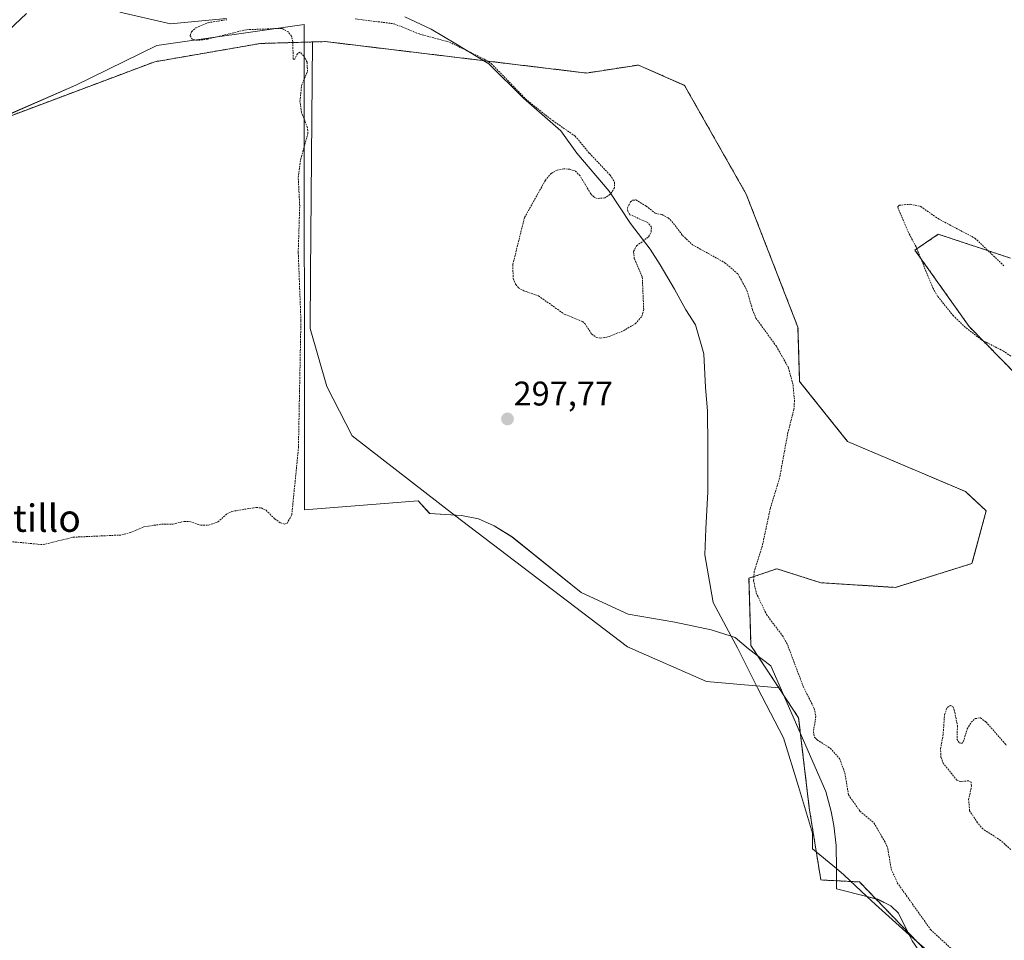
# Model space of a CAD drawing. Units: metres. Extents: x 608093 to 611562, y 4687629 to 4689997.
# Drawn here: x 609290 to 609578, y 4688603 to 4688873 of the extents above; entities that cross this region are included whole.
import ezdxf
from ezdxf.enums import TextEntityAlignment as Align

# ---------------------------------------------------------------- set-up
doc = ezdxf.new("R2010")
doc.units = ezdxf.units.M
doc.header["$MEASUREMENT"] = 0
doc.linetypes.add('TRAZOS', pattern=[0.75, 0.5, -0.25])
for name, color, linetype, lineweight in [('Arbolado forestal', 92, 'TRAZOS', 0), ('Arbolado forestal CxS', 92, 'Continuous', 0), ('Carátula', 7, 'Continuous', 5), ('Cultivos herbáceos CxS', 92, 'Continuous', 0), ('Curva de nivel auxiliar', 36, 'TRAZOS', 0), ('Curva de nivel normal', 36, 'Continuous', 0), ('Espacio natural protegido', 2, 'Continuous', 13), ('Espacio natural protegido CxS', 2, 'Continuous', 0), ('Pastizal CxS', 92, 'Continuous', 0), ('Punto de cota en terreno', 7, 'Continuous', 0), ('Rótulo de punto de cota en terreno', 19, 'Continuous', 0), ('Texto cartográfico', 19, 'Continuous', 0)]:
    doc.layers.add(name, color=color, linetype=linetype, lineweight=lineweight)
doc.styles.add('Arial', font='txt', dxfattribs={"height": 0.2})

# ---------------------------------------------------------------- blocks, each defined once
blk = doc.blocks.new('*U163')
at = {"layer": 'Arbolado forestal CxS', "color": 92, "linetype": 'Continuous', "lineweight": 0}
for points in [[(609580.08, 4688802.69, 296.97), (609558.91, 4688809.7, 297.71), (609552.05, 4688805.05, 297.05), (609567.97, 4688782.63, 297.51), (609591.56, 4688758.53, 297.48)], [(609555.43, 4688599.61, 298.23), (609535.8, 4688619.95, 298.22), (609524.48, 4688620.53, 297.9), (609521.08, 4688641.7, 297.78), (609517.99, 4688668.02, 298.06), (609512.21, 4688676.78, 298.11), (609504.02, 4688689.22, 298.11), (609503.43, 4688708.91, 297.54), (609511.61, 4688711.7, 296.43), (609524.44, 4688707.62, 296.56), (609546.32, 4688706.23, 296.51), (609568.76, 4688713.24, 296.6), (609572.96, 4688728.67, 296.44), (609566.86, 4688734.29, 296.56), (609532.3, 4688749.01, 296.19), (609518.28, 4688766.55, 296.86), (609517.78, 4688782.44, 296.53), (609502.64, 4688821.41, 296.83), (609484.54, 4688853.31, 296.21), (609471.02, 4688859.27, 296.15), (609455.84, 4688856.92, 296.67), (609379.32, 4688866.13, 297.69), (609375.51, 4688866.02, 297.76), (609360.28, 4688865.58, 297.35), (609329.3, 4688860.22, 297.42), (609277.8, 4688840.9, 297.82)]]:
    blk.add_polyline3d(points, dxfattribs=at)
blk = doc.blocks.new('*U170')
at = {"layer": 'Espacio natural protegido CxS', "color": 2, "linetype": 'Continuous', "lineweight": 0}
blk.add_polyline3d([(609551.26, 4688602.73, 298.28), (609550.39, 4688604.5, 298.24), (609547.27, 4688610.84, 298.18), (609544.97, 4688612.98, 298.25), (609541.15, 4688614.86, 298.2), (609537.97, 4688615.68, 298.19), (609529.11, 4688617.97, 298.09), (609529.05, 4688623.86, 298.18), (609528.97, 4688630.67, 298.23), (609528.3, 4688636.51, 298.2), (609527.51, 4688640.56, 298.15), (609525.95, 4688646.41, 298.18), (609509.82, 4688683.24, 298.11), (609503.32, 4688688.2, 298.08), (609499.36, 4688691.61, 298.05), (609498.23, 4688691.97, 298.04), (609492.35, 4688693.85, 298.02), (609481.66, 4688696.06, 297.94), (609468.06, 4688698.38, 297.88), (609454.3, 4688704.77, 297.74), (609434, 4688721.02, 297.64), (609428.76, 4688724.3, 297.74), (609424.17, 4688726.3, 297.75), (609419.21, 4688727.28, 297.79), (609409.87, 4688727.93, 297.72), (609406.52, 4688731.61, 297.7), (609373.21, 4688728.97, 297.61), (609373.06, 4688871.11, 297.73), (609329.9, 4688864.96, 297.41), (609306.19, 4688853.38, 297.37), (609287.51, 4688845.21, 297.44)], dxfattribs=at)
blk = doc.blocks.new('*U171')
at = {"layer": 'Espacio natural protegido CxS', "color": 2, "linetype": 'Continuous', "lineweight": 0}
blk.add_polyline3d([(609551.2625, 4688602.7326, 298.2848), (609550.3907, 4688604.5034, 298.237), (609547.2715, 4688610.8396, 298.182), (609544.9705, 4688612.9846, 298.2476), (609541.1466, 4688614.8646, 298.2035), (609537.9745, 4688615.6819, 298.1896), (609529.1116, 4688617.9656, 298.0921), (609529.0472, 4688623.8582, 298.1813), (609528.9727, 4688630.6716, 298.2342), (609528.3007, 4688636.5066, 298.2027), (609527.5148, 4688640.5645, 298.1494), (609525.9508, 4688646.4108, 298.1835), (609509.8211, 4688683.2445, 298.1119), (609503.3202, 4688688.2002, 298.0836), (609499.3615, 4688691.6055, 298.0518), (609498.2327, 4688691.9665, 298.043), (609492.3542, 4688693.8465, 298.0189), (609481.6592, 4688696.0626, 297.9438), (609468.0633, 4688698.3816, 297.8842), (609454.3003, 4688704.7686, 297.7394), (609433.9954, 4688721.0227, 297.6425), (609428.7615, 4688724.2969, 297.742), (609424.1745, 4688726.2987, 297.7543), (609419.2135, 4688727.282, 297.7901), (609409.8745, 4688727.9258, 297.7202), (609406.5223, 4688731.6128, 297.7014), (609373.2125, 4688728.9712, 297.6109), (609373.0577, 4688871.1054, 297.7347), (609329.9037, 4688864.9636, 297.4051), (609306.1876, 4688853.3838, 297.3657), (609287.5095, 4688845.2109, 297.4389)], dxfattribs=at)
blk = doc.blocks.new('5PATER')
at = {"layer": 'Carátula', "linetype": 'Continuous', "lineweight": 5}
h = blk.add_hatch(color=250, dxfattribs=at)
edge = h.paths.add_edge_path()
edge.add_ellipse((0, 0.01), major_axis=(-1.33, -1.34), ratio=0.999422, start_angle=0, end_angle=360)

msp = doc.modelspace()

# ---------------------------------------------------------------- linework, layer by layer
at = {"layer": 'Arbolado forestal', "color": 92, "linetype": 'TRAZOS', "lineweight": 0}
for points in [[(609277.8, 4688840.9, 297.82), (609329.3, 4688860.22, 297.42), (609360.28, 4688865.58, 297.35), (609375.51, 4688866.02, 297.76)], [(609375.51, 4688866.02, 297.76), (609379.32, 4688866.13, 297.69), (609455.84, 4688856.92, 296.67), (609471.02, 4688859.27, 296.15), (609484.54, 4688853.31, 296.21), (609502.64, 4688821.41, 296.83), (609517.78, 4688782.44, 296.53), (609518.28, 4688766.55, 296.86), (609532.3, 4688749.01, 296.19), (609566.86, 4688734.29, 296.56), (609572.96, 4688728.67, 296.44), (609568.76, 4688713.24, 296.6), (609546.32, 4688706.23, 296.51), (609524.44, 4688707.62, 296.56), (609511.61, 4688711.7, 296.43), (609503.43, 4688708.91, 297.54), (609504.02, 4688689.22, 298.11), (609512.21, 4688676.78, 298.11)], [(609591.56, 4688758.53, 297.48), (609567.97, 4688782.63, 297.51), (609552.05, 4688805.06, 297.05), (609558.91, 4688809.7, 297.71), (609580.08, 4688802.69, 296.97)], [(609512.21, 4688676.78, 298.11), (609517.98, 4688668.02, 298.06), (609521.08, 4688641.7, 297.78), (609524.48, 4688620.53, 297.9), (609535.8, 4688619.95, 298.22), (609555.43, 4688599.61, 298.23), (609592.25, 4688563.38, 298.13), (609630.66, 4688532.08, 298.43), (609648.63, 4688522, 298), (609649.79, 4688521.35, 297.89), (609650.95, 4688520.69, 297.81), (609656.51, 4688517.58, 298.47), (609688.07, 4688503.24, 298.71), (609724, 4688491.57, 299.3), (609746.33, 4688488.41, 297.87), (609766.63, 4688468.02, 297.34), (609784.57, 4688451.56, 298.75), (609817.14, 4688451.57, 299.02)]]:
    msp.add_polyline3d(points, dxfattribs=at)
at = {"layer": 'Cultivos herbáceos CxS', "color": 92, "linetype": 'Continuous', "lineweight": 0}
for points in [[(609277.8, 4688840.9, 297.82), (609329.3, 4688860.22, 297.42), (609360.28, 4688865.58, 297.35), (609375.51, 4688866.02, 297.76), (609374.95, 4688798.17, 297.54), (609374.82, 4688782.09, 297.51), (609379.77, 4688765.06, 297.47), (609387.19, 4688750.66, 297.37), (609417.11, 4688727.37, 297.78), (609467.81, 4688688.8, 297.56), (609490.98, 4688678.67, 297.51), (609512.21, 4688676.78, 298.11), (609512.21, 4688676.78, 298.11), (609517.99, 4688668.02, 298.06), (609521.08, 4688641.7, 297.78), (609524.48, 4688620.53, 297.9), (609535.8, 4688619.95, 298.22), (609555.43, 4688599.61, 298.23)], [(609277.8, 4688840.9, 297.82), (609329.3, 4688860.22, 297.42), (609360.28, 4688865.58, 297.35), (609375.51, 4688866.02, 297.76)], [(609375.51, 4688866.02, 297.76), (609374.95, 4688798.17, 297.54), (609374.82, 4688782.09, 297.51), (609379.77, 4688765.06, 297.47), (609387.19, 4688750.66, 297.37), (609417.11, 4688727.37, 297.78), (609467.81, 4688688.8, 297.56), (609490.98, 4688678.67, 297.51), (609512.21, 4688676.78, 298.11)], [(609512.21, 4688676.78, 298.11), (609517.98, 4688668.02, 298.06), (609521.08, 4688641.7, 297.78), (609524.48, 4688620.53, 297.9), (609535.8, 4688619.95, 298.22), (609555.43, 4688599.61, 298.23), (609592.25, 4688563.38, 298.13), (609630.66, 4688532.08, 298.43), (609648.63, 4688522, 298), (609649.79, 4688521.35, 297.89), (609650.95, 4688520.69, 297.81), (609656.51, 4688517.58, 298.47), (609688.07, 4688503.24, 298.71), (609724, 4688491.57, 299.3), (609746.33, 4688488.41, 297.87), (609766.63, 4688468.02, 297.34), (609784.57, 4688451.56, 298.75), (609817.14, 4688451.57, 299.02)]]:
    msp.add_polyline3d(points, dxfattribs=at)
at = {"layer": 'Curva de nivel auxiliar', "color": 36, "linetype": 'TRAZOS', "lineweight": 0}
for points in [[(609388.09, 4688872.77, 297.5), (609399.43, 4688871.35, 297.5), (609406.96, 4688868.31, 297.5), (609415.66, 4688865.96, 297.5), (609425.88, 4688861, 297.5), (609427.98, 4688859.66, 297.5), (609438, 4688849.32, 297.5), (609445.93, 4688842.98, 297.5), (609452.47, 4688838.46, 297.5), (609456.71, 4688833.41, 297.5), (609462.73, 4688827.03, 297.5), (609464.07, 4688824.99, 297.5), (609464.07, 4688823.26, 297.5), (609462.71, 4688821.31, 297.5), (609461.19, 4688820.35, 297.5), (609458.92, 4688820.15, 297.5), (609457.94, 4688820.64, 297.5), (609457.1, 4688821.53, 297.5), (609453.93, 4688826.79, 297.5), (609452.62, 4688828.15, 297.5), (609450.98, 4688828.74, 297.5), (609449.14, 4688828.84, 297.5), (609447.23, 4688828.47, 297.5), (609445.51, 4688827.53, 297.5), (609443.79, 4688825.53, 297.5), (609437.62, 4688814.47, 297.5), (609434.22, 4688800.71, 297.5), (609434.36, 4688796.69, 297.5), (609435.1, 4688794.95, 297.5), (609435.87, 4688794.01, 297.5), (609437.46, 4688793.13, 297.5), (609441.78, 4688791.63, 297.5), (609449.27, 4688786.32, 297.5), (609454.63, 4688784.16, 297.5), (609455.39, 4688783.47, 297.5), (609457.35, 4688780.44, 297.5), (609458.77, 4688779.45, 297.5), (609459.94, 4688779.26, 297.5), (609461.76, 4688779.51, 297.5), (609466.64, 4688781.41, 297.5), (609470.13, 4688783.49, 297.5), (609472.08, 4688785.67, 297.5), (609472.59, 4688787.62, 297.5), (609472.17, 4688797.23, 297.5), (609469.84, 4688802.51, 297.5), (609469.6, 4688804.68, 297.5), (609470.51, 4688806.31, 297.5), (609474.02, 4688808.94, 297.5), (609474.76, 4688810.35, 297.5), (609474.86, 4688811.77, 297.5), (609473.76, 4688813.16, 297.5), (609468.56, 4688815.41, 297.5), (609467.89, 4688816.47, 297.5), (609467.85, 4688817.41, 297.5), (609468.67, 4688819.15, 297.5), (609469.45, 4688819.69, 297.5), (609470.31, 4688819.75, 297.5), (609473.27, 4688817.95, 297.5), (609475.9, 4688815.85, 297.5), (609477.96, 4688815.44, 297.5), (609479.74, 4688814.48, 297.5), (609480.86, 4688813.46, 297.5), (609483.98, 4688809.33, 297.5), (609486.9, 4688806.59, 297.5), (609496.39, 4688801.35, 297.5), (609500.24, 4688798.01, 297.5), (609502.85, 4688793.2, 297.5), (609504.47, 4688787.57, 297.5), (609505.48, 4688785.14, 297.5), (609511.45, 4688776.87, 297.5), (609515.03, 4688770.59, 297.5), (609516.34, 4688765.58, 297.5), (609516.76, 4688761, 297.5), (609516.61, 4688758.44, 297.5), (609514.85, 4688751.65, 297.5), (609512.4, 4688738.32, 297.5), (609509.69, 4688729.43, 297.5), (609507.32, 4688718.31, 297.5), (609504.99, 4688711, 297.5), (609504.78, 4688708.29, 297.5), (609505.54, 4688704.65, 297.5), (609508.57, 4688698.29, 297.5), (609513.25, 4688692.05, 297.5), (609514.69, 4688689.53, 297.5), (609519.32, 4688677.22, 297.5), (609522.54, 4688670.8, 297.5), (609523.05, 4688668.49, 297.5), (609522.3, 4688663.94, 297.5), (609522.63, 4688662.38, 297.5), (609523.41, 4688661.58, 297.5), (609527.26, 4688659.1, 297.5), (609529.96, 4688656.1, 297.5), (609531.52, 4688651.91, 297.5), (609532.6, 4688645.47, 297.5), (609535.95, 4688640.69, 297.5), (609540.05, 4688637.25, 297.5), (609543.43, 4688631.4, 297.5), (609544.1, 4688629.69, 297.5), (609545.12, 4688623.74, 297.5), (609546.9, 4688619.72, 297.5), (609556.66, 4688605.98, 297.5), (609563, 4688600.11, 297.5)], [(609286.13, 4688719.75, 297.5), (609296.59, 4688718.76, 297.5), (609305.43, 4688720.94, 297.5), (609319.65, 4688721.6, 297.5), (609322.22, 4688722.3, 297.5), (609326.13, 4688723.99, 297.5), (609331.37, 4688724.77, 297.5), (609334.61, 4688724.78, 297.5), (609337.99, 4688725.58, 297.5), (609339.63, 4688725.52, 297.5), (609342.78, 4688724.44, 297.5), (609345.13, 4688724.51, 297.5), (609347.82, 4688725.42, 297.5), (609350.39, 4688727.7, 297.5), (609351.93, 4688728.52, 297.5), (609359.04, 4688729.66, 297.5), (609360.54, 4688729.52, 297.5), (609361.94, 4688728.82, 297.5), (609364.46, 4688726.32, 297.5), (609366.12, 4688725.2, 297.5), (609367.36, 4688724.77, 297.5), (609368.09, 4688725, 297.5), (609369.48, 4688727.49, 297.5), (609371.42, 4688747.08, 297.5), (609372.15, 4688784.38, 297.5), (609371.36, 4688804.46, 297.5), (609371.8, 4688818.06, 297.5), (609371.37, 4688826.3, 297.5), (609372.08, 4688831.66, 297.5), (609374.21, 4688839.24, 297.5), (609374.08, 4688840.91, 297.5), (609372.3, 4688845.42, 297.5), (609371.86, 4688848.62, 297.5), (609372.36, 4688853.23, 297.5), (609374.06, 4688857.36, 297.5), (609373.95, 4688860.12, 297.5), (609373, 4688861.94, 297.5), (609371.87, 4688862.99, 297.5), (609371.12, 4688862.55, 297.5), (609370.33, 4688861, 297.5), (609369.92, 4688861.01, 297.5), (609369.75, 4688866.06, 297.5), (609369.41, 4688867.75, 297.5), (609368.43, 4688868.99, 297.5), (609366.51, 4688870, 297.5), (609356.11, 4688869.61, 297.5), (609344.86, 4688866.87, 297.5), (609341.82, 4688866.47, 297.5), (609340.36, 4688866.75, 297.5), (609339.66, 4688867.83, 297.5), (609340.09, 4688869.03, 297.5), (609341.34, 4688870.13, 297.5), (609344.96, 4688871.65, 297.5), (609350.43, 4688872.55, 297.5)], [(609580.15, 4688773.96, 297.5), (609578.05, 4688775.42, 297.5), (609571.59, 4688778.75, 297.5), (609566.82, 4688782.43, 297.5), (609563.31, 4688785.81, 297.5), (609558.68, 4688791.56, 297.5), (609557.37, 4688793.83, 297.5), (609552.37, 4688806.01, 297.5), (609550.19, 4688810.16, 297.5), (609547.13, 4688817.26, 297.5), (609547.04, 4688817.75, 297.5), (609547.4, 4688818.19, 297.5), (609550.66, 4688818.47, 297.5), (609553.75, 4688817.84, 297.5), (609558.82, 4688814.26, 297.5), (609569.65, 4688808.54, 297.5), (609578.29, 4688800.3, 297.5)], [(609580.12, 4688629.46, 297.5), (609577.16, 4688632.13, 297.5), (609571.98, 4688635.47, 297.5), (609570.4, 4688637.3, 297.5), (609568.09, 4688640.82, 297.5), (609567.79, 4688644.03, 297.5), (609568.66, 4688648.11, 297.5), (609568.49, 4688649.15, 297.5), (609567.81, 4688649.61, 297.5), (609565.53, 4688649.34, 297.5), (609564.34, 4688649.79, 297.5), (609560.47, 4688654.57, 297.5), (609559.68, 4688656.46, 297.5), (609559.56, 4688658.95, 297.5), (609560.27, 4688662.72, 297.5), (609560.74, 4688668.95, 297.5), (609561.52, 4688671.08, 297.5), (609562.47, 4688671.65, 297.5), (609563.17, 4688671.31, 297.5), (609563.57, 4688670.42, 297.5), (609564.52, 4688665.66, 297.5), (609564.38, 4688661.85, 297.5), (609565.06, 4688660.71, 297.5), (609565.69, 4688660.52, 297.5), (609566.23, 4688661, 297.5), (609567.4, 4688664.78, 297.5), (609568.52, 4688666.72, 297.5), (609569.73, 4688667.81, 297.5), (609571.22, 4688668.03, 297.5), (609572.87, 4688666.83, 297.5), (609578.83, 4688660.06, 297.5)]]:
    msp.add_polyline3d(points, dxfattribs=at)
at = {"layer": 'Curva de nivel normal', "color": 36, "linetype": 'Continuous', "lineweight": 0}
msp.add_polyline3d([(609284.64, 4688867.58, 295), (609291.74, 4688874.36, 295)], dxfattribs=at)
at = {"layer": 'Espacio natural protegido', "color": 2, "linetype": 'Continuous', "lineweight": 13}
for points in [[(609350.37, 4688872.92, 297.38), (609336.97, 4688871.62, 297.5), (609333.97, 4688871.32, 297.44), (609319.07, 4688874.72, 296.21)], [(609498.23, 4688691.97, 298.04), (609492.97, 4688701.82, 298.08), (609490.47, 4688715.82, 298.04), (609490.77, 4688723.42, 298.03), (609491.37, 4688734.22, 297.89), (609491.37, 4688747.52, 297.79), (609491.27, 4688757.92, 297.7), (609490.67, 4688764.82, 297.75), (609490.17, 4688774.62, 297.75), (609487.77, 4688783.12, 297.85), (609484.97, 4688787.52, 297.85), (609481.57, 4688793.62, 297.89), (609477.37, 4688800.72, 297.91), (609474.47, 4688805.32, 297.68), (609468.67, 4688812.82, 297), (609462.47, 4688822.32, 297.47), (609452.97, 4688833.42, 297.71), (609448.27, 4688840.02, 297.53), (609437.37, 4688849.52, 297.47), (609427.17, 4688859.62, 297.46), (609417.57, 4688865.52, 297.38), (609410.27, 4688869.72, 296.89), (609402.57, 4688873.42, 296.7)], [(609498.23, 4688691.97, 298.04), (609492.35, 4688693.85, 298.02), (609481.66, 4688696.06, 297.94), (609468.06, 4688698.38, 297.88), (609454.3, 4688704.77, 297.74), (609434, 4688721.02, 297.64), (609428.76, 4688724.3, 297.74), (609424.17, 4688726.3, 297.75), (609419.21, 4688727.28, 297.79), (609409.87, 4688727.93, 297.72), (609406.52, 4688731.61, 297.7), (609373.21, 4688728.97, 297.61), (609373.06, 4688871.11, 297.73), (609329.9, 4688864.96, 297.41), (609306.19, 4688853.38, 297.37), (609287.51, 4688845.21, 297.44)], [(609529.05, 4688623.86, 298.18), (609522.07, 4688629.62, 297.6), (609522.07, 4688634.22, 297.63), (609517.97, 4688647.92, 297.62), (609513.57, 4688662.22, 297.87), (609505.97, 4688676.82, 297.72), (609500.07, 4688688.52, 298), (609498.23, 4688691.97, 298.04)], [(609529.05, 4688623.86, 298.18), (609528.97, 4688630.67, 298.23), (609528.3, 4688636.51, 298.2), (609527.51, 4688640.56, 298.15), (609525.95, 4688646.41, 298.18), (609509.82, 4688683.24, 298.11), (609503.32, 4688688.2, 298.08), (609499.36, 4688691.61, 298.05), (609498.23, 4688691.97, 298.04)], [(609537.97, 4688615.68, 298.19), (609529.11, 4688617.97, 298.09), (609529.05, 4688623.86, 298.18)], [(609537.97, 4688615.68, 298.19), (609531.27, 4688622.02, 298.17), (609529.05, 4688623.86, 298.18)], [(609550.39, 4688604.5, 298.24), (609540.47, 4688613.32, 298.15), (609537.97, 4688615.68, 298.19)], [(609550.39, 4688604.5, 298.24), (609547.27, 4688610.84, 298.18), (609544.97, 4688612.98, 298.25), (609541.15, 4688614.86, 298.2), (609537.97, 4688615.68, 298.19)], [(609554.87, 4688600.52, 298.2), (609550.39, 4688604.5, 298.24)], [(610148.79, 4688278.56, 300.99), (610128.91, 4688292.45, 301.07), (610073.11, 4688307.38, 302.97), (610027.03, 4688342.45, 299.59), (609995.07, 4688349.17, 299.26), (609954.08, 4688361.69, 299.33), (609921.9, 4688374.88, 299.32), (609909.43, 4688382.62, 299.35), (609851.42, 4688411.18, 299.29), (609843.43, 4688414.38, 300.27), (609824.9, 4688419.77, 299.4), (609812.27, 4688424.94, 299.1), (609720.65, 4688467.05, 298.73), (609711.11, 4688470.38, 298.71), (609648.76, 4688486.97, 299.21), (609639.3, 4688487.86, 299.32), (609641.57, 4688528.61, 298.78), (609620.02, 4688543.7, 298.21), (609556.91, 4688594.51, 298.32), (609551.26, 4688602.73, 298.28), (609550.39, 4688604.5, 298.24)]]:
    msp.add_polyline3d(points, dxfattribs=at)
at = {"layer": 'Espacio natural protegido CxS', "color": 2, "linetype": 'Continuous', "lineweight": 0}
for points in [[(609350.37, 4688872.92, 297.38), (609336.97, 4688871.62, 297.5), (609333.97, 4688871.32, 297.44), (609319.07, 4688874.72, 296.21)], [(609350.37, 4688872.92, 297.38), (609336.97, 4688871.62, 297.5), (609333.97, 4688871.32, 297.44), (609319.07, 4688874.72, 296.21)], [(609554.87, 4688600.52, 298.2), (609550.39, 4688604.5, 298.24), (609540.47, 4688613.32, 298.15), (609537.97, 4688615.68, 298.19), (609531.27, 4688622.02, 298.17), (609529.05, 4688623.86, 298.18), (609522.07, 4688629.62, 297.6), (609522.07, 4688634.22, 297.63), (609517.97, 4688647.92, 297.62), (609513.57, 4688662.22, 297.87), (609505.97, 4688676.82, 297.72), (609500.07, 4688688.52, 298), (609498.23, 4688691.97, 298.04), (609492.97, 4688701.82, 298.08), (609490.47, 4688715.82, 298.04), (609490.77, 4688723.42, 298.03), (609491.37, 4688734.22, 297.89), (609491.37, 4688747.52, 297.79), (609491.27, 4688757.92, 297.7), (609490.67, 4688764.82, 297.75), (609490.17, 4688774.62, 297.75), (609487.77, 4688783.12, 297.85), (609484.97, 4688787.52, 297.85), (609481.57, 4688793.62, 297.89), (609477.37, 4688800.72, 297.91), (609474.47, 4688805.32, 297.68), (609468.67, 4688812.82, 297), (609462.47, 4688822.32, 297.47), (609452.97, 4688833.42, 297.71), (609448.27, 4688840.02, 297.53), (609437.37, 4688849.52, 297.47), (609427.17, 4688859.62, 297.46), (609417.57, 4688865.52, 297.38), (609410.27, 4688869.72, 296.89), (609402.57, 4688873.42, 296.7)], [(609554.87, 4688600.52, 298.2), (609550.39, 4688604.5, 298.24), (609540.47, 4688613.32, 298.15), (609537.97, 4688615.68, 298.19), (609531.27, 4688622.02, 298.17), (609529.05, 4688623.86, 298.18), (609522.07, 4688629.62, 297.6), (609522.07, 4688634.22, 297.63), (609517.97, 4688647.92, 297.62), (609513.57, 4688662.22, 297.87), (609505.97, 4688676.82, 297.72), (609500.07, 4688688.52, 298), (609498.23, 4688691.97, 298.04), (609492.97, 4688701.82, 298.08), (609490.47, 4688715.82, 298.04), (609490.77, 4688723.42, 298.03), (609491.37, 4688734.22, 297.89), (609491.37, 4688747.52, 297.79), (609491.27, 4688757.92, 297.7), (609490.67, 4688764.82, 297.75), (609490.17, 4688774.62, 297.75), (609487.77, 4688783.12, 297.85), (609484.97, 4688787.52, 297.85), (609481.57, 4688793.62, 297.89), (609477.37, 4688800.72, 297.91), (609474.47, 4688805.32, 297.68), (609468.67, 4688812.82, 297), (609462.47, 4688822.32, 297.47), (609452.97, 4688833.42, 297.71), (609448.27, 4688840.02, 297.53), (609437.37, 4688849.52, 297.47), (609427.17, 4688859.62, 297.46), (609417.57, 4688865.52, 297.38), (609410.27, 4688869.72, 296.89), (609402.57, 4688873.42, 296.7)]]:
    msp.add_polyline3d(points, dxfattribs=at)
at = {"layer": 'Pastizal CxS', "color": 92, "linetype": 'Continuous', "lineweight": 0}
msp.add_polyline3d([(609512.21, 4688676.78, 298.11), (609490.98, 4688678.67, 297.51), (609467.81, 4688688.8, 297.56), (609417.11, 4688727.37, 297.78), (609387.19, 4688750.66, 297.37), (609379.77, 4688765.06, 297.47), (609374.82, 4688782.09, 297.51), (609374.95, 4688798.17, 297.54), (609375.51, 4688866.02, 297.76), (609379.32, 4688866.13, 297.69), (609455.84, 4688856.92, 296.67), (609471.02, 4688859.27, 296.15), (609484.54, 4688853.31, 296.21), (609502.64, 4688821.41, 296.83), (609517.78, 4688782.44, 296.53), (609518.28, 4688766.55, 296.86), (609532.3, 4688749.01, 296.19), (609566.86, 4688734.29, 296.56), (609572.96, 4688728.67, 296.44), (609568.76, 4688713.24, 296.6), (609546.32, 4688706.23, 296.51), (609524.44, 4688707.62, 296.56), (609511.61, 4688711.7, 296.43), (609503.43, 4688708.91, 297.54), (609504.02, 4688689.22, 298.11), (609512.21, 4688676.78, 298.11)], close=True, dxfattribs=at)
for points in [[(609375.51, 4688866.02, 297.76), (609374.95, 4688798.17, 297.54), (609374.82, 4688782.09, 297.51), (609379.77, 4688765.06, 297.47), (609387.19, 4688750.66, 297.37), (609417.11, 4688727.37, 297.78), (609467.81, 4688688.8, 297.56), (609490.98, 4688678.67, 297.51), (609512.21, 4688676.78, 298.11)], [(609375.51, 4688866.02, 297.76), (609379.32, 4688866.13, 297.69), (609455.84, 4688856.92, 296.67), (609471.02, 4688859.27, 296.15), (609484.54, 4688853.31, 296.21), (609502.64, 4688821.41, 296.83), (609517.78, 4688782.44, 296.53), (609518.28, 4688766.55, 296.86), (609532.3, 4688749.01, 296.19), (609566.86, 4688734.29, 296.56), (609572.96, 4688728.67, 296.44), (609568.76, 4688713.24, 296.6), (609546.32, 4688706.23, 296.51), (609524.44, 4688707.62, 296.56), (609511.61, 4688711.7, 296.43), (609503.43, 4688708.91, 297.54), (609504.02, 4688689.22, 298.11), (609512.21, 4688676.78, 298.11)], [(609591.56, 4688758.53, 297.48), (609567.97, 4688782.63, 297.51), (609552.05, 4688805.05, 297.05), (609558.91, 4688809.7, 297.71), (609580.08, 4688802.69, 296.97)], [(609591.56, 4688758.53, 297.48), (609567.97, 4688782.63, 297.51), (609552.05, 4688805.06, 297.05), (609558.91, 4688809.7, 297.71), (609580.08, 4688802.69, 296.97)]]:
    msp.add_polyline3d(points, dxfattribs=at)

# ---------------------------------------------------------------- block references
at = {"layer": 'Arbolado forestal CxS', "color": 92, "linetype": 'Continuous', "lineweight": 0}
msp.add_blockref('*U163', (0, 0), dxfattribs=at)
at = {"layer": 'Espacio natural protegido CxS', "color": 2, "linetype": 'Continuous', "lineweight": 0}
for name in ['*U170', '*U171']:
    msp.add_blockref(name, (0, 0), dxfattribs=at)
at = {"layer": 'Punto de cota en terreno', "linetype": 'Continuous', "lineweight": 0}
msp.add_blockref('5PATER', (609432.68, 4688755.58, 297.77), dxfattribs=at)

# ---------------------------------------------------------------- texts
at = {"layer": 'Rótulo de punto de cota en terreno', "color": 19, "linetype": 'Continuous', "lineweight": 0, "style": 'Arial'}
msp.add_text('297,77', height=7, dxfattribs=at).set_placement((609434.44, 4688757.34), align=Align.BOTTOM_LEFT)
at = {"layer": 'Texto cartográfico', "color": 19, "linetype": 'Continuous', "lineweight": 0, "style": 'Arial'}
msp.add_text('El Sotillo', height=8, dxfattribs=at).set_placement((609285.17, 4688726.52), align=Align.MIDDLE_CENTER)

doc.saveas('drawing.dxf')
